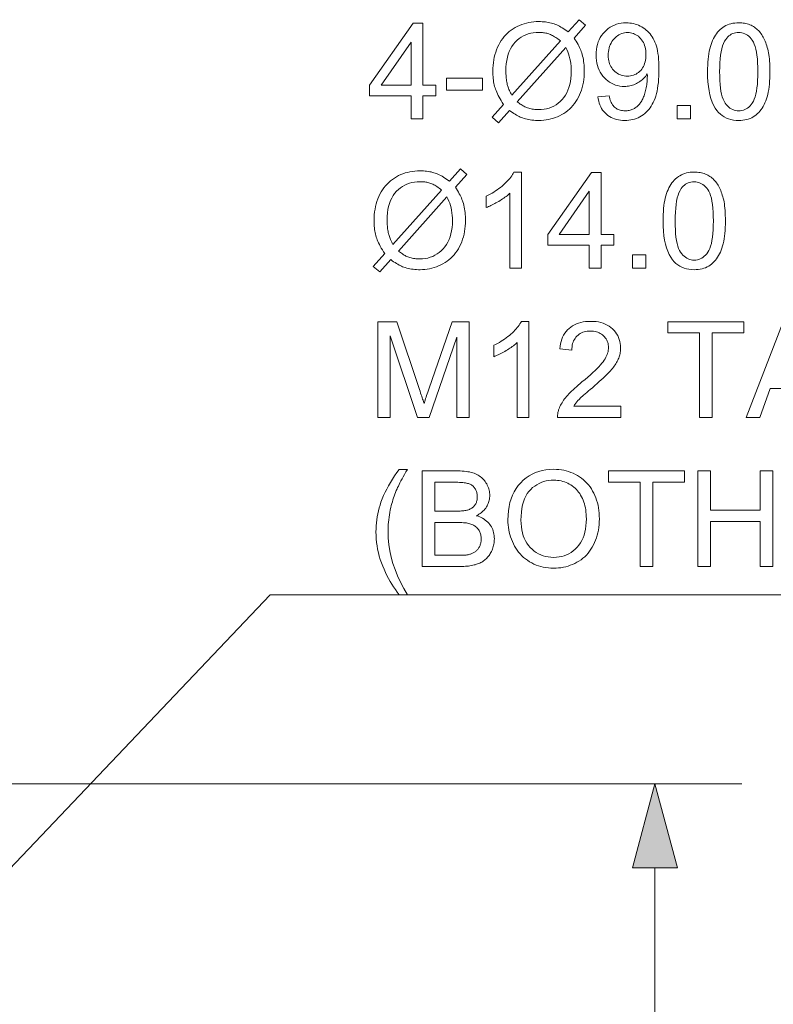
# Model space of a CAD drawing. Extents: x 8 to 406, y 8 to 280.
# Drawn here: x 250 to 268, y 154 to 177 of the extents above; entities that cross this region are included whole.
import ezdxf

# ---------------------------------------------------------------- set-up
doc = ezdxf.new("R2010")
doc.units = 0

msp = doc.modelspace()

# ---------------------------------------------------------------- linework, layer by layer
at = {"color": 7, "lineweight": 13}
for p, q in [((230.793, 159.209), (267.089, 159.209)), ((265.089, 127.016), (265.089, 157.277))]:
    msp.add_line(p, q, dxfattribs=at)
for points in [[(259.48, 174.507), (259.48, 175.033), (258.526, 175.033), (258.526, 175.281), (259.53, 176.707), (259.75, 176.707), (259.75, 175.281), (260.048, 175.281), (260.048, 175.033), (259.75, 175.033), (259.75, 174.507)], [(263.095, 176.506), (263.348, 176.788), (263.496, 176.662), (263.232, 176.364), (263.257, 176.327), (263.28, 176.29), (263.302, 176.254), (263.322, 176.218), (263.34, 176.184), (263.357, 176.151), (263.372, 176.119), (263.385, 176.088), (263.396, 176.058), (263.406, 176.028), (263.417, 175.99), (263.428, 175.951), (263.437, 175.911), (263.444, 175.87), (263.451, 175.828), (263.457, 175.785), (263.461, 175.742), (263.464, 175.697), (263.466, 175.651), (263.466, 175.605), (263.465, 175.538), (263.461, 175.473), (263.454, 175.409), (263.444, 175.347), (263.432, 175.286), (263.417, 175.226), (263.399, 175.168), (263.379, 175.112), (263.355, 175.057), (263.33, 175.003), (263.301, 174.952), (263.271, 174.903), (263.238, 174.856), (263.203, 174.813), (263.165, 174.771), (263.126, 174.733), (263.084, 174.697), (263.04, 174.663), (262.994, 174.632), (262.946, 174.604), (262.896, 174.579), (262.846, 174.556), (262.795, 174.535), (262.744, 174.518), (262.692, 174.503), (262.639, 174.491), (262.585, 174.481), (262.531, 174.475), (262.477, 174.47), (262.422, 174.469), (262.381, 174.47), (262.34, 174.471), (262.301, 174.474), (262.262, 174.478), (262.224, 174.484), (262.187, 174.49), (262.151, 174.498), (262.115, 174.507), (262.08, 174.517), (262.046, 174.528), (262.02, 174.537), (261.993, 174.549), (261.965, 174.562), (261.936, 174.577), (261.907, 174.593), (261.876, 174.611), (261.844, 174.631), (261.812, 174.652), (261.779, 174.676), (261.745, 174.7), (261.493, 174.418), (261.344, 174.544), (261.608, 174.84), (261.58, 174.884), (261.553, 174.927), (261.529, 174.968), (261.506, 175.008), (261.486, 175.047), (261.467, 175.085), (261.45, 175.121), (261.435, 175.156), (261.423, 175.189), (261.412, 175.222), (261.402, 175.254), (261.394, 175.288), (261.386, 175.322), (261.38, 175.359), (261.375, 175.396), (261.37, 175.435), (261.367, 175.475), (261.364, 175.516), (261.363, 175.558), (261.362, 175.602), (261.363, 175.669), (261.368, 175.735), (261.374, 175.799), (261.384, 175.862), (261.396, 175.923), (261.411, 175.982), (261.428, 176.041), (261.449, 176.097), (261.472, 176.152), (261.497, 176.206), (261.525, 176.258), (261.556, 176.307), (261.588, 176.354), (261.623, 176.398), (261.659, 176.439), (261.698, 176.478), (261.74, 176.514), (261.783, 176.548), (261.828, 176.579), (261.876, 176.608), (261.925, 176.634), (261.976, 176.657), (262.027, 176.677), (262.08, 176.695), (262.134, 176.71), (262.188, 176.722), (262.244, 176.732), (262.301, 176.739), (262.359, 176.743), (262.419, 176.744), (262.458, 176.744), (262.497, 176.742), (262.535, 176.739), (262.571, 176.736), (262.607, 176.731), (262.642, 176.725), (262.676, 176.718), (262.708, 176.71), (262.74, 176.701), (262.771, 176.691), (262.801, 176.679), (262.832, 176.666), (262.863, 176.652), (262.895, 176.636), (262.927, 176.618), (262.96, 176.599), (262.993, 176.578), (263.027, 176.555), (263.061, 176.531)], [(263.778, 175.015), (264.038, 175.039), (264.045, 175.004), (264.053, 174.97), (264.063, 174.939), (264.074, 174.909), (264.086, 174.881), (264.099, 174.856), (264.113, 174.832), (264.129, 174.811), (264.146, 174.791), (264.164, 174.774), (264.183, 174.758), (264.203, 174.744), (264.224, 174.732), (264.247, 174.721), (264.27, 174.712), (264.294, 174.704), (264.32, 174.699), (264.346, 174.695), (264.374, 174.692), (264.403, 174.691), (264.427, 174.692), (264.451, 174.693), (264.474, 174.696), (264.497, 174.7), (264.519, 174.705), (264.541, 174.712), (264.562, 174.719), (264.582, 174.728), (264.602, 174.737), (264.621, 174.748), (264.639, 174.76), (264.657, 174.773), (264.674, 174.786), (264.691, 174.8), (264.706, 174.815), (264.721, 174.83), (264.736, 174.847), (264.749, 174.864), (264.762, 174.882), (264.775, 174.901), (264.787, 174.92), (264.798, 174.941), (264.809, 174.964), (264.82, 174.987), (264.83, 175.013), (264.84, 175.039), (264.849, 175.067), (264.858, 175.096), (264.867, 175.126), (264.875, 175.158), (264.883, 175.19), (264.89, 175.223), (264.896, 175.256), (264.901, 175.289), (264.906, 175.321), (264.909, 175.355), (264.912, 175.388), (264.914, 175.421), (264.915, 175.455), (264.916, 175.488), (264.916, 175.492), (264.916, 175.496), (264.916, 175.5), (264.916, 175.505), (264.915, 175.511), (264.915, 175.516), (264.915, 175.522), (264.915, 175.528), (264.915, 175.535), (264.914, 175.542), (264.897, 175.517), (264.879, 175.492), (264.86, 175.469), (264.84, 175.447), (264.818, 175.425), (264.796, 175.405), (264.772, 175.385), (264.747, 175.367), (264.72, 175.349), (264.693, 175.333), (264.665, 175.317), (264.636, 175.304), (264.607, 175.292), (264.577, 175.281), (264.547, 175.273), (264.516, 175.265), (264.485, 175.26), (264.454, 175.256), (264.422, 175.253), (264.389, 175.252), (264.335, 175.254), (264.283, 175.26), (264.233, 175.27), (264.184, 175.284), (264.137, 175.302), (264.092, 175.324), (264.048, 175.35), (264.006, 175.379), (263.965, 175.413), (263.927, 175.451), (263.891, 175.491), (263.859, 175.535), (263.83, 175.581), (263.806, 175.629), (263.785, 175.68), (263.768, 175.734), (263.755, 175.79), (263.745, 175.848), (263.74, 175.909), (263.738, 175.973), (263.74, 176.038), (263.746, 176.101), (263.755, 176.162), (263.769, 176.22), (263.787, 176.275), (263.809, 176.327), (263.834, 176.377), (263.864, 176.425), (263.898, 176.469), (263.935, 176.512), (263.976, 176.55), (264.018, 176.585), (264.062, 176.616), (264.109, 176.642), (264.157, 176.665), (264.208, 176.683), (264.26, 176.697), (264.315, 176.707), (264.371, 176.714), (264.43, 176.716), (264.472, 176.714), (264.514, 176.711), (264.555, 176.705), (264.595, 176.697), (264.635, 176.687), (264.674, 176.674), (264.712, 176.659), (264.749, 176.642), (264.786, 176.622), (264.822, 176.6), (264.857, 176.576), (264.89, 176.55), (264.921, 176.522), (264.951, 176.492), (264.978, 176.46), (265.005, 176.426), (265.029, 176.39), (265.052, 176.352), (265.073, 176.312), (265.092, 176.271), (265.11, 176.226), (265.125, 176.177), (265.139, 176.125), (265.151, 176.069), (265.161, 176.009), (265.17, 175.945), (265.176, 175.878), (265.181, 175.806), (265.183, 175.731), (265.184, 175.652), (265.183, 175.569), (265.181, 175.49), (265.176, 175.414), (265.17, 175.342), (265.161, 175.273), (265.151, 175.207), (265.14, 175.145), (265.126, 175.087), (265.11, 175.032), (265.093, 174.98), (265.074, 174.931), (265.053, 174.885), (265.03, 174.841), (265.005, 174.799), (264.979, 174.76), (264.951, 174.723), (264.921, 174.689), (264.889, 174.657), (264.856, 174.627), (264.82, 174.6), (264.784, 174.575), (264.746, 174.553), (264.706, 174.533), (264.666, 174.516), (264.624, 174.502), (264.581, 174.49), (264.537, 174.481), (264.491, 174.474), (264.445, 174.47), (264.397, 174.469), (264.346, 174.471), (264.297, 174.475), (264.25, 174.482), (264.205, 174.492), (264.162, 174.505), (264.121, 174.521), (264.081, 174.539), (264.044, 174.561), (264.009, 174.585), (263.975, 174.612), (263.943, 174.642), (263.915, 174.674), (263.888, 174.709), (263.865, 174.746), (263.844, 174.785), (263.826, 174.826), (263.81, 174.87), (263.797, 174.916), (263.786, 174.965)], [(266.301, 175.592), (266.302, 175.668), (266.304, 175.742), (266.308, 175.812), (266.314, 175.879), (266.321, 175.944), (266.33, 176.005), (266.34, 176.063), (266.352, 176.118), (266.366, 176.171), (266.381, 176.22), (266.398, 176.266), (266.416, 176.31), (266.436, 176.353), (266.458, 176.393), (266.481, 176.43), (266.506, 176.466), (266.532, 176.499), (266.56, 176.531), (266.589, 176.56), (266.62, 176.587), (266.652, 176.611), (266.686, 176.633), (266.722, 176.652), (266.76, 176.669), (266.799, 176.683), (266.839, 176.695), (266.882, 176.704), (266.925, 176.71), (266.971, 176.714), (267.018, 176.716), (267.053, 176.715), (267.087, 176.713), (267.121, 176.709), (267.153, 176.704), (267.184, 176.698), (267.215, 176.69), (267.245, 176.681), (267.274, 176.67), (267.302, 176.658), (267.329, 176.644), (267.355, 176.629), (267.38, 176.613), (267.405, 176.596), (267.428, 176.577), (267.451, 176.557), (267.472, 176.536), (267.493, 176.514), (267.513, 176.49), (267.532, 176.465), (267.549, 176.439), (267.566, 176.411), (267.583, 176.383), (267.598, 176.353), (267.613, 176.322), (267.627, 176.29), (267.64, 176.257), (267.653, 176.222), (267.665, 176.186), (267.676, 176.15), (267.686, 176.112), (267.695, 176.072), (267.704, 176.029), (267.711, 175.984), (267.718, 175.936), (267.723, 175.885), (267.728, 175.832), (267.731, 175.776), (267.734, 175.717), (267.735, 175.656), (267.736, 175.592), (267.735, 175.516), (267.732, 175.443), (267.728, 175.373), (267.723, 175.306), (267.716, 175.242), (267.707, 175.181), (267.697, 175.123), (267.685, 175.068), (267.671, 175.016), (267.656, 174.967), (267.639, 174.92), (267.621, 174.876), (267.601, 174.834), (267.58, 174.794), (267.557, 174.756), (267.532, 174.72), (267.506, 174.687), (267.478, 174.655), (267.449, 174.626), (267.418, 174.599), (267.386, 174.574), (267.352, 174.552), (267.316, 174.533), (267.278, 174.516), (267.239, 174.502), (267.198, 174.49), (267.156, 174.481), (267.112, 174.474), (267.066, 174.47), (267.018, 174.469), (266.956, 174.471), (266.896, 174.478), (266.84, 174.49), (266.786, 174.506), (266.734, 174.526), (266.686, 174.551), (266.64, 174.581), (266.597, 174.615), (266.556, 174.654), (266.518, 174.697), (266.477, 174.756), (266.44, 174.821), (266.408, 174.893), (266.379, 174.972), (266.355, 175.058), (266.336, 175.151), (266.32, 175.251), (266.31, 175.358), (266.303, 175.471)], [(262.915, 176.303), (262.888, 176.324), (262.86, 176.345), (262.834, 176.363), (262.808, 176.38), (262.783, 176.396), (262.759, 176.411), (262.735, 176.424), (262.712, 176.435), (262.69, 176.446), (262.668, 176.455), (262.647, 176.462), (262.625, 176.469), (262.602, 176.475), (262.578, 176.48), (262.553, 176.485), (262.528, 176.489), (262.502, 176.491), (262.476, 176.493), (262.448, 176.495), (262.42, 176.495), (262.356, 176.493), (262.293, 176.486), (262.233, 176.475), (262.175, 176.459), (262.12, 176.439), (262.067, 176.415), (262.016, 176.386), (261.967, 176.352), (261.921, 176.315), (261.877, 176.272), (261.836, 176.225), (261.8, 176.174), (261.767, 176.119), (261.74, 176.059), (261.716, 175.994), (261.697, 175.926), (261.682, 175.852), (261.671, 175.775), (261.664, 175.693), (261.662, 175.607), (261.663, 175.572), (261.664, 175.539), (261.665, 175.506), (261.668, 175.474), (261.671, 175.442), (261.674, 175.412), (261.678, 175.382), (261.683, 175.353), (261.689, 175.325), (261.695, 175.297), (261.701, 175.277), (261.707, 175.255), (261.714, 175.233), (261.723, 175.21), (261.732, 175.185), (261.743, 175.16), (261.755, 175.134), (261.767, 175.107), (261.781, 175.079), (261.796, 175.05)], [(264.884, 175.986), (264.883, 176.032), (264.879, 176.076), (264.873, 176.117), (264.864, 176.157), (264.853, 176.195), (264.84, 176.231), (264.824, 176.265), (264.805, 176.297), (264.784, 176.327), (264.76, 176.355), (264.735, 176.381), (264.709, 176.405), (264.682, 176.425), (264.653, 176.443), (264.624, 176.458), (264.594, 176.47), (264.562, 176.48), (264.53, 176.487), (264.497, 176.491), (264.463, 176.492), (264.427, 176.491), (264.392, 176.486), (264.359, 176.479), (264.326, 176.468), (264.294, 176.455), (264.263, 176.439), (264.233, 176.42), (264.204, 176.398), (264.176, 176.373), (264.149, 176.345), (264.124, 176.315), (264.101, 176.283), (264.081, 176.249), (264.063, 176.213), (264.049, 176.176), (264.037, 176.137), (264.027, 176.096), (264.021, 176.054), (264.017, 176.01), (264.015, 175.964), (264.017, 175.923), (264.02, 175.883), (264.027, 175.845), (264.036, 175.808), (264.047, 175.773), (264.061, 175.74), (264.077, 175.708), (264.097, 175.678), (264.118, 175.649), (264.142, 175.622), (264.168, 175.597), (264.195, 175.575), (264.224, 175.555), (264.253, 175.538), (264.284, 175.524), (264.316, 175.512), (264.349, 175.503), (264.383, 175.496), (264.418, 175.492), (264.455, 175.491), (264.492, 175.492), (264.527, 175.496), (264.562, 175.503), (264.594, 175.512), (264.626, 175.524), (264.656, 175.538), (264.685, 175.555), (264.712, 175.575), (264.739, 175.597), (264.763, 175.622), (264.786, 175.65), (264.807, 175.679), (264.825, 175.71), (264.841, 175.744), (264.854, 175.779), (264.865, 175.816), (264.873, 175.856), (264.879, 175.897), (264.883, 175.941)], [(266.579, 175.592), (266.58, 175.487), (266.584, 175.389), (266.59, 175.299), (266.599, 175.216), (266.61, 175.14), (266.624, 175.072), (266.641, 175.011), (266.66, 174.957), (266.681, 174.91), (266.705, 174.871), (266.731, 174.836), (266.758, 174.806), (266.787, 174.779), (266.816, 174.756), (266.847, 174.736), (266.879, 174.72), (266.912, 174.707), (266.946, 174.698), (266.982, 174.693), (267.018, 174.691), (267.055, 174.693), (267.09, 174.698), (267.125, 174.707), (267.158, 174.72), (267.189, 174.736), (267.22, 174.756), (267.25, 174.779), (267.278, 174.806), (267.305, 174.837), (267.331, 174.871), (267.355, 174.911), (267.377, 174.958), (267.396, 175.012), (267.412, 175.073), (267.426, 175.141), (267.438, 175.217), (267.447, 175.3), (267.453, 175.39), (267.457, 175.487), (267.458, 175.592), (267.457, 175.697), (267.453, 175.794), (267.447, 175.885), (267.438, 175.968), (267.426, 176.044), (267.412, 176.112), (267.396, 176.173), (267.377, 176.227), (267.355, 176.274), (267.331, 176.313), (267.305, 176.347), (267.278, 176.378), (267.249, 176.405), (267.22, 176.428), (267.189, 176.447), (267.157, 176.463), (267.123, 176.476), (267.088, 176.485), (267.052, 176.49), (267.015, 176.492), (266.979, 176.49), (266.944, 176.486), (266.91, 176.478), (266.878, 176.467), (266.848, 176.453), (266.819, 176.435), (266.791, 176.415), (266.766, 176.391), (266.741, 176.364), (266.718, 176.334), (266.692, 176.291), (266.668, 176.24), (266.647, 176.183), (266.629, 176.119), (266.613, 176.048), (266.601, 175.971), (266.591, 175.886), (266.584, 175.795), (266.58, 175.697)], [(259.48, 175.281), (259.48, 176.273), (258.791, 175.281)], [(263.038, 176.148), (261.923, 174.9), (261.946, 174.881), (261.969, 174.864), (261.991, 174.848), (262.013, 174.833), (262.034, 174.82), (262.056, 174.807), (262.076, 174.795), (262.097, 174.785), (262.117, 174.776), (262.137, 174.768), (262.162, 174.758), (262.188, 174.75), (262.215, 174.742), (262.242, 174.736), (262.269, 174.731), (262.297, 174.726), (262.325, 174.723), (262.354, 174.72), (262.383, 174.719), (262.413, 174.718), (262.477, 174.721), (262.539, 174.727), (262.599, 174.739), (262.656, 174.755), (262.711, 174.776), (262.764, 174.801), (262.815, 174.831), (262.863, 174.866), (262.909, 174.905), (262.953, 174.949), (262.993, 174.997), (263.03, 175.049), (263.062, 175.105), (263.089, 175.164), (263.113, 175.227), (263.132, 175.294), (263.147, 175.364), (263.157, 175.438), (263.164, 175.516), (263.166, 175.598), (263.165, 175.659), (263.161, 175.72), (263.154, 175.778), (263.146, 175.836), (263.134, 175.891), (263.12, 175.946), (263.103, 175.999), (263.084, 176.05), (263.063, 176.1)], [(260.294, 175.167), (260.294, 175.439), (261.124, 175.439), (261.124, 175.167)], [(265.599, 174.507), (265.599, 174.814), (265.906, 174.814), (265.906, 174.507)], [(260.363, 173.072), (260.615, 173.354), (260.763, 173.228), (260.499, 172.931), (260.524, 172.893), (260.548, 172.856), (260.569, 172.82), (260.589, 172.785), (260.607, 172.751), (260.624, 172.718), (260.639, 172.686), (260.652, 172.654), (260.663, 172.624), (260.673, 172.595), (260.685, 172.556), (260.695, 172.517), (260.704, 172.477), (260.712, 172.436), (260.718, 172.394), (260.724, 172.352), (260.728, 172.308), (260.731, 172.263), (260.733, 172.218), (260.733, 172.172), (260.732, 172.105), (260.728, 172.039), (260.721, 171.976), (260.712, 171.913), (260.699, 171.852), (260.684, 171.793), (260.666, 171.735), (260.646, 171.678), (260.623, 171.623), (260.597, 171.57), (260.568, 171.518), (260.538, 171.469), (260.505, 171.423), (260.47, 171.379), (260.433, 171.338), (260.393, 171.299), (260.352, 171.263), (260.308, 171.23), (260.262, 171.199), (260.213, 171.171), (260.164, 171.145), (260.113, 171.122), (260.062, 171.102), (260.011, 171.084), (259.959, 171.069), (259.906, 171.057), (259.853, 171.048), (259.799, 171.041), (259.744, 171.037), (259.689, 171.036), (259.648, 171.036), (259.608, 171.038), (259.568, 171.041), (259.529, 171.045), (259.492, 171.05), (259.454, 171.057), (259.418, 171.064), (259.383, 171.073), (259.348, 171.083), (259.314, 171.094), (259.287, 171.104), (259.26, 171.115), (259.232, 171.129), (259.204, 171.143), (259.174, 171.16), (259.143, 171.178), (259.112, 171.198), (259.079, 171.219), (259.046, 171.242), (259.012, 171.267), (258.76, 170.985), (258.611, 171.111), (258.876, 171.406), (258.847, 171.45), (258.821, 171.493), (258.796, 171.535), (258.773, 171.575), (258.753, 171.613), (258.734, 171.651), (258.717, 171.687), (258.703, 171.722), (258.69, 171.756), (258.679, 171.788), (258.67, 171.82), (258.661, 171.854), (258.654, 171.889), (258.647, 171.925), (258.642, 171.962), (258.637, 172.001), (258.634, 172.041), (258.631, 172.082), (258.63, 172.125), (258.629, 172.169), (258.631, 172.236), (258.635, 172.301), (258.642, 172.365), (258.651, 172.428), (258.663, 172.489), (258.678, 172.549), (258.696, 172.607), (258.716, 172.664), (258.739, 172.719), (258.764, 172.773), (258.793, 172.824), (258.823, 172.873), (258.855, 172.92), (258.89, 172.964), (258.927, 173.005), (258.966, 173.044), (259.007, 173.081), (259.05, 173.114), (259.096, 173.145), (259.143, 173.174), (259.193, 173.2), (259.243, 173.223), (259.295, 173.244), (259.347, 173.261), (259.401, 173.276), (259.456, 173.289), (259.512, 173.298), (259.569, 173.305), (259.627, 173.309), (259.686, 173.311), (259.726, 173.31), (259.764, 173.308), (259.802, 173.306), (259.839, 173.302), (259.874, 173.297), (259.909, 173.291), (259.943, 173.284), (259.975, 173.276), (260.007, 173.267), (260.038, 173.257), (260.068, 173.246), (260.099, 173.233), (260.13, 173.218), (260.162, 173.202), (260.194, 173.184), (260.227, 173.165), (260.26, 173.144), (260.294, 173.122), (260.328, 173.098)], [(260.183, 172.869), (260.155, 172.891), (260.128, 172.911), (260.101, 172.93), (260.075, 172.947), (260.05, 172.963), (260.026, 172.977), (260.002, 172.99), (259.979, 173.002), (259.957, 173.012), (259.936, 173.021), (259.914, 173.029), (259.892, 173.036), (259.869, 173.042), (259.845, 173.047), (259.821, 173.051), (259.796, 173.055), (259.77, 173.058), (259.743, 173.06), (259.716, 173.061), (259.687, 173.061), (259.623, 173.059), (259.56, 173.053), (259.5, 173.041), (259.443, 173.026), (259.387, 173.006), (259.334, 172.981), (259.283, 172.952), (259.235, 172.919), (259.188, 172.881), (259.144, 172.839), (259.103, 172.792), (259.067, 172.741), (259.035, 172.685), (259.007, 172.625), (258.983, 172.561), (258.964, 172.492), (258.949, 172.419), (258.938, 172.341), (258.932, 172.259), (258.93, 172.173), (258.93, 172.139), (258.931, 172.105), (258.933, 172.072), (258.935, 172.04), (258.938, 172.009), (258.941, 171.978), (258.946, 171.948), (258.951, 171.92), (258.956, 171.891), (258.963, 171.864), (258.968, 171.843), (258.974, 171.822), (258.982, 171.799), (258.99, 171.776), (259, 171.752), (259.01, 171.727), (259.022, 171.7), (259.035, 171.673), (259.048, 171.645), (259.063, 171.616)], [(262.022, 171.073), (261.752, 171.073), (261.752, 172.794), (261.732, 172.776), (261.711, 172.757), (261.688, 172.739), (261.665, 172.72), (261.64, 172.701), (261.613, 172.683), (261.586, 172.664), (261.557, 172.645), (261.528, 172.627), (261.496, 172.608), (261.465, 172.59), (261.434, 172.573), (261.404, 172.557), (261.375, 172.541), (261.346, 172.527), (261.318, 172.513), (261.291, 172.501), (261.264, 172.489), (261.238, 172.478), (261.212, 172.469), (261.212, 172.73), (261.257, 172.752), (261.3, 172.774), (261.343, 172.798), (261.384, 172.822), (261.424, 172.848), (261.463, 172.874), (261.501, 172.901), (261.538, 172.929), (261.574, 172.958), (261.608, 172.988), (261.641, 173.018), (261.672, 173.048), (261.701, 173.078), (261.728, 173.108), (261.753, 173.137), (261.776, 173.167), (261.797, 173.196), (261.816, 173.225), (261.833, 173.253), (261.848, 173.282), (262.022, 173.282)], [(263.58, 171.073), (263.58, 171.6), (262.626, 171.6), (262.626, 171.847), (263.63, 173.273), (263.85, 173.273), (263.85, 171.847), (264.147, 171.847), (264.147, 171.6), (263.85, 171.6), (263.85, 171.073)], [(265.277, 172.158), (265.278, 172.235), (265.281, 172.308), (265.285, 172.378), (265.29, 172.446), (265.298, 172.51), (265.306, 172.571), (265.317, 172.63), (265.329, 172.685), (265.342, 172.737), (265.358, 172.786), (265.375, 172.833), (265.393, 172.877), (265.413, 172.919), (265.434, 172.959), (265.458, 172.997), (265.482, 173.032), (265.508, 173.066), (265.536, 173.097), (265.565, 173.126), (265.596, 173.153), (265.629, 173.178), (265.663, 173.199), (265.699, 173.219), (265.736, 173.236), (265.775, 173.25), (265.816, 173.261), (265.858, 173.27), (265.902, 173.277), (265.948, 173.281), (265.995, 173.282), (266.03, 173.281), (266.064, 173.279), (266.097, 173.276), (266.129, 173.271), (266.161, 173.264), (266.192, 173.256), (266.221, 173.247), (266.25, 173.236), (266.278, 173.224), (266.305, 173.211), (266.332, 173.196), (266.357, 173.18), (266.381, 173.162), (266.405, 173.144), (266.427, 173.124), (266.449, 173.103), (266.47, 173.08), (266.489, 173.056), (266.508, 173.031), (266.526, 173.005), (266.543, 172.978), (266.559, 172.949), (266.575, 172.919), (266.59, 172.888), (266.604, 172.856), (266.617, 172.823), (266.629, 172.788), (266.641, 172.753), (266.652, 172.716), (266.663, 172.678), (266.672, 172.638), (266.68, 172.596), (266.688, 172.55), (266.694, 172.502), (266.7, 172.452), (266.704, 172.398), (266.708, 172.342), (266.71, 172.284), (266.712, 172.222), (266.712, 172.158), (266.711, 172.082), (266.709, 172.009), (266.705, 171.939), (266.699, 171.872), (266.692, 171.808), (266.683, 171.747), (266.673, 171.689), (266.661, 171.634), (266.648, 171.582), (266.633, 171.533), (266.616, 171.487), (266.598, 171.442), (266.578, 171.4), (266.556, 171.36), (266.533, 171.322), (266.509, 171.286), (266.483, 171.253), (266.455, 171.222), (266.426, 171.192), (266.395, 171.165), (266.362, 171.141), (266.328, 171.119), (266.292, 171.099), (266.255, 171.082), (266.216, 171.068), (266.175, 171.056), (266.132, 171.047), (266.088, 171.041), (266.042, 171.037), (265.995, 171.036), (265.932, 171.038), (265.873, 171.045), (265.816, 171.056), (265.762, 171.072), (265.711, 171.093), (265.662, 171.118), (265.616, 171.147), (265.573, 171.182), (265.533, 171.22), (265.495, 171.264), (265.454, 171.322), (265.417, 171.387), (265.384, 171.459), (265.356, 171.539), (265.332, 171.625), (265.312, 171.717), (265.297, 171.817), (265.286, 171.924), (265.28, 172.038)], [(263.58, 171.847), (263.58, 172.839), (262.891, 171.847)], [(265.555, 172.158), (265.556, 172.053), (265.56, 171.956), (265.566, 171.866), (265.575, 171.783), (265.587, 171.707), (265.601, 171.638), (265.617, 171.577), (265.636, 171.523), (265.658, 171.476), (265.682, 171.437), (265.708, 171.403), (265.735, 171.372), (265.763, 171.346), (265.793, 171.322), (265.823, 171.302), (265.855, 171.286), (265.888, 171.274), (265.923, 171.265), (265.958, 171.259), (265.995, 171.258), (266.031, 171.259), (266.067, 171.265), (266.101, 171.274), (266.134, 171.286), (266.166, 171.303), (266.197, 171.322), (266.226, 171.346), (266.255, 171.373), (266.282, 171.404), (266.308, 171.438), (266.332, 171.477), (266.353, 171.524), (266.372, 171.578), (266.389, 171.639), (266.403, 171.708), (266.414, 171.783), (266.423, 171.866), (266.429, 171.956), (266.433, 172.054), (266.434, 172.158), (266.433, 172.263), (266.429, 172.361), (266.423, 172.451), (266.414, 172.534), (266.403, 172.61), (266.389, 172.679), (266.372, 172.74), (266.353, 172.794), (266.332, 172.841), (266.308, 172.88), (266.282, 172.914), (266.254, 172.944), (266.226, 172.971), (266.196, 172.994), (266.165, 173.014), (266.133, 173.03), (266.1, 173.042), (266.065, 173.051), (266.029, 173.057), (265.992, 173.058), (265.955, 173.057), (265.92, 173.052), (265.887, 173.044), (265.855, 173.033), (265.824, 173.019), (265.795, 173.002), (265.768, 172.981), (265.742, 172.958), (265.718, 172.931), (265.695, 172.901), (265.668, 172.857), (265.644, 172.807), (265.623, 172.75), (265.605, 172.686), (265.59, 172.615), (265.577, 172.537), (265.568, 172.452), (265.561, 172.361), (265.556, 172.263)], [(260.306, 172.715), (259.191, 171.466), (259.214, 171.448), (259.236, 171.431), (259.258, 171.415), (259.28, 171.4), (259.302, 171.386), (259.323, 171.373), (259.344, 171.362), (259.364, 171.351), (259.384, 171.342), (259.404, 171.334), (259.429, 171.325), (259.456, 171.316), (259.482, 171.309), (259.509, 171.302), (259.537, 171.297), (259.564, 171.293), (259.593, 171.289), (259.621, 171.287), (259.65, 171.285), (259.68, 171.285), (259.744, 171.287), (259.806, 171.294), (259.866, 171.305), (259.923, 171.322), (259.979, 171.342), (260.031, 171.368), (260.082, 171.398), (260.13, 171.433), (260.176, 171.472), (260.22, 171.516), (260.261, 171.564), (260.297, 171.616), (260.329, 171.671), (260.357, 171.73), (260.38, 171.793), (260.399, 171.86), (260.414, 171.93), (260.425, 172.005), (260.431, 172.082), (260.433, 172.164), (260.432, 172.226), (260.428, 172.286), (260.422, 172.345), (260.413, 172.402), (260.401, 172.458), (260.387, 172.512), (260.371, 172.565), (260.352, 172.616), (260.33, 172.666)], [(264.575, 171.073), (264.575, 171.381), (264.883, 171.381), (264.883, 171.073)], [(258.715, 167.639), (258.715, 169.839), (259.153, 169.839), (259.674, 168.282), (259.688, 168.239), (259.701, 168.199), (259.714, 168.161), (259.725, 168.125), (259.736, 168.092), (259.746, 168.06), (259.756, 168.031), (259.764, 168.004), (259.772, 167.979), (259.779, 167.956), (259.787, 167.981), (259.796, 168.009), (259.805, 168.038), (259.816, 168.07), (259.827, 168.104), (259.839, 168.141), (259.852, 168.179), (259.866, 168.22), (259.88, 168.263), (259.896, 168.309), (260.423, 169.839), (260.814, 169.839), (260.814, 167.639), (260.534, 167.639), (260.534, 169.481), (259.895, 167.639), (259.632, 167.639), (258.996, 169.512), (258.996, 167.639)], [(262.192, 167.639), (261.922, 167.639), (261.922, 169.361), (261.902, 169.342), (261.88, 169.324), (261.858, 169.305), (261.834, 169.286), (261.809, 169.268), (261.783, 169.249), (261.756, 169.231), (261.727, 169.212), (261.697, 169.193), (261.666, 169.175), (261.635, 169.157), (261.604, 169.139), (261.574, 169.123), (261.545, 169.108), (261.516, 169.093), (261.488, 169.08), (261.46, 169.067), (261.433, 169.056), (261.407, 169.045), (261.382, 169.035), (261.382, 169.296), (261.426, 169.318), (261.47, 169.341), (261.512, 169.364), (261.554, 169.389), (261.594, 169.414), (261.633, 169.44), (261.671, 169.467), (261.708, 169.496), (261.743, 169.525), (261.778, 169.554), (261.811, 169.585), (261.842, 169.615), (261.871, 169.645), (261.898, 169.674), (261.923, 169.704), (261.946, 169.733), (261.967, 169.762), (261.986, 169.791), (262.003, 169.82), (262.018, 169.848), (262.192, 169.848)], [(264.303, 167.899), (264.303, 167.639), (262.849, 167.639), (262.849, 167.659), (262.85, 167.678), (262.851, 167.697), (262.853, 167.716), (262.856, 167.735), (262.859, 167.754), (262.864, 167.772), (262.869, 167.791), (262.874, 167.809), (262.881, 167.827), (262.893, 167.857), (262.906, 167.886), (262.92, 167.916), (262.936, 167.945), (262.953, 167.975), (262.972, 168.004), (262.991, 168.033), (263.012, 168.062), (263.035, 168.091), (263.059, 168.12), (263.084, 168.149), (263.112, 168.179), (263.142, 168.21), (263.174, 168.242), (263.208, 168.275), (263.245, 168.309), (263.283, 168.343), (263.324, 168.379), (263.367, 168.415), (263.412, 168.453), (263.482, 168.51), (263.546, 168.566), (263.606, 168.618), (263.662, 168.669), (263.713, 168.716), (263.759, 168.762), (263.8, 168.805), (263.837, 168.845), (263.869, 168.883), (263.897, 168.919), (263.921, 168.953), (263.942, 168.987), (263.961, 169.02), (263.977, 169.053), (263.991, 169.086), (264.003, 169.118), (264.012, 169.15), (264.018, 169.182), (264.022, 169.213), (264.023, 169.244), (264.022, 169.275), (264.018, 169.306), (264.013, 169.336), (264.004, 169.364), (263.994, 169.392), (263.982, 169.418), (263.967, 169.444), (263.949, 169.468), (263.93, 169.492), (263.908, 169.515), (263.884, 169.536), (263.859, 169.554), (263.833, 169.571), (263.805, 169.585), (263.776, 169.597), (263.745, 169.607), (263.713, 169.615), (263.68, 169.62), (263.645, 169.624), (263.609, 169.625), (263.57, 169.624), (263.534, 169.62), (263.499, 169.614), (263.465, 169.606), (263.433, 169.596), (263.403, 169.583), (263.374, 169.568), (263.346, 169.55), (263.321, 169.53), (263.297, 169.508), (263.274, 169.484), (263.254, 169.457), (263.237, 169.43), (263.221, 169.4), (263.208, 169.368), (263.198, 169.335), (263.189, 169.3), (263.183, 169.263), (263.179, 169.224), (263.178, 169.184), (262.9, 169.212), (262.908, 169.273), (262.918, 169.331), (262.932, 169.385), (262.948, 169.437), (262.968, 169.486), (262.991, 169.532), (263.017, 169.575), (263.047, 169.615), (263.079, 169.652), (263.115, 169.686), (263.153, 169.717), (263.194, 169.744), (263.238, 169.769), (263.284, 169.79), (263.333, 169.808), (263.384, 169.822), (263.438, 169.834), (263.494, 169.842), (263.553, 169.847), (263.615, 169.848), (263.677, 169.847), (263.736, 169.841), (263.793, 169.833), (263.847, 169.82), (263.898, 169.805), (263.947, 169.785), (263.993, 169.762), (264.037, 169.736), (264.078, 169.706), (264.116, 169.673), (264.151, 169.637), (264.182, 169.599), (264.21, 169.56), (264.234, 169.519), (264.254, 169.476), (264.271, 169.432), (264.284, 169.386), (264.293, 169.338), (264.299, 169.289), (264.3, 169.238), (264.3, 169.211), (264.298, 169.185), (264.296, 169.159), (264.292, 169.133), (264.287, 169.107), (264.281, 169.081), (264.274, 169.055), (264.266, 169.029), (264.257, 169.004), (264.246, 168.978), (264.235, 168.952), (264.222, 168.927), (264.208, 168.9), (264.192, 168.874), (264.175, 168.847), (264.156, 168.82), (264.136, 168.793), (264.114, 168.765), (264.091, 168.738), (264.067, 168.709), (264.04, 168.68), (264.01, 168.649), (263.977, 168.615), (263.94, 168.58), (263.9, 168.542), (263.857, 168.502), (263.81, 168.461), (263.761, 168.417), (263.707, 168.37), (263.651, 168.322), (263.604, 168.283), (263.56, 168.246), (263.521, 168.212), (263.484, 168.18), (263.451, 168.151), (263.422, 168.125), (263.396, 168.101), (263.373, 168.08), (263.354, 168.061), (263.339, 168.045), (263.325, 168.031), (263.312, 168.016), (263.299, 168.002), (263.287, 167.987), (263.276, 167.972), (263.264, 167.958), (263.254, 167.943), (263.243, 167.928), (263.234, 167.914), (263.224, 167.899)], [(266.116, 167.639), (266.116, 169.58), (265.391, 169.58), (265.391, 169.839), (267.135, 169.839), (267.135, 169.58), (266.407, 169.58), (266.407, 167.639)], [(267.192, 167.639), (268.037, 169.839), (268.351, 169.839), (269.251, 167.639), (268.92, 167.639), (268.663, 168.306), (267.743, 168.306), (267.501, 167.639)], [(259.206, 163.559), (259.162, 163.617), (259.119, 163.676), (259.078, 163.737), (259.038, 163.8), (258.999, 163.865), (258.962, 163.932), (258.926, 164.001), (258.892, 164.072), (258.859, 164.145), (258.828, 164.219), (258.798, 164.295), (258.772, 164.372), (258.749, 164.449), (258.729, 164.526), (258.712, 164.604), (258.698, 164.683), (258.687, 164.762), (258.679, 164.842), (258.674, 164.922), (258.673, 165.003), (258.674, 165.074), (258.678, 165.144), (258.683, 165.214), (258.691, 165.284), (258.702, 165.352), (258.715, 165.421), (258.73, 165.488), (258.747, 165.555), (258.767, 165.621), (258.788, 165.687), (258.817, 165.763), (258.848, 165.839), (258.883, 165.915), (258.92, 165.99), (258.96, 166.066), (259.004, 166.142), (259.05, 166.217), (259.099, 166.293), (259.151, 166.368), (259.206, 166.443), (259.399, 166.443), (259.364, 166.383), (259.332, 166.326), (259.301, 166.272), (259.274, 166.222), (259.248, 166.176), (259.226, 166.133), (259.205, 166.094), (259.188, 166.058), (259.172, 166.026), (259.159, 165.998), (259.141, 165.956), (259.124, 165.914), (259.108, 165.872), (259.092, 165.829), (259.077, 165.786), (259.063, 165.743), (259.05, 165.699), (259.038, 165.655), (259.026, 165.61), (259.015, 165.566), (259.003, 165.509), (258.992, 165.453), (258.982, 165.397), (258.974, 165.341), (258.967, 165.284), (258.961, 165.228), (258.956, 165.171), (258.953, 165.115), (258.951, 165.058), (258.951, 165.001), (258.955, 164.857), (258.969, 164.713), (258.991, 164.568), (259.022, 164.424), (259.063, 164.28), (259.112, 164.136), (259.17, 163.991), (259.238, 163.847), (259.314, 163.703), (259.399, 163.559)], [(259.735, 164.206), (259.735, 166.406), (260.561, 166.406), (260.61, 166.405), (260.658, 166.403), (260.703, 166.4), (260.747, 166.395), (260.788, 166.389), (260.827, 166.382), (260.865, 166.373), (260.9, 166.363), (260.934, 166.352), (260.965, 166.339), (260.995, 166.325), (261.023, 166.31), (261.051, 166.293), (261.077, 166.274), (261.101, 166.254), (261.124, 166.233), (261.146, 166.21), (261.167, 166.186), (261.186, 166.161), (261.204, 166.134), (261.22, 166.106), (261.235, 166.078), (261.248, 166.049), (261.259, 166.02), (261.269, 165.992), (261.276, 165.962), (261.282, 165.933), (261.287, 165.903), (261.289, 165.873), (261.29, 165.843), (261.289, 165.815), (261.287, 165.787), (261.283, 165.76), (261.278, 165.733), (261.271, 165.706), (261.263, 165.68), (261.253, 165.654), (261.241, 165.628), (261.228, 165.603), (261.214, 165.578), (261.198, 165.553), (261.18, 165.53), (261.161, 165.507), (261.14, 165.486), (261.118, 165.465), (261.094, 165.445), (261.068, 165.427), (261.041, 165.409), (261.013, 165.392), (260.982, 165.376), (261.021, 165.364), (261.059, 165.35), (261.094, 165.334), (261.127, 165.316), (261.159, 165.297), (261.189, 165.277), (261.217, 165.254), (261.243, 165.23), (261.267, 165.204), (261.289, 165.177), (261.31, 165.148), (261.328, 165.118), (261.344, 165.088), (261.358, 165.056), (261.37, 165.023), (261.38, 164.989), (261.387, 164.954), (261.392, 164.919), (261.396, 164.882), (261.397, 164.844), (261.396, 164.813), (261.394, 164.783), (261.391, 164.753), (261.386, 164.724), (261.38, 164.695), (261.373, 164.666), (261.365, 164.638), (261.355, 164.61), (261.344, 164.583), (261.331, 164.556), (261.318, 164.53), (261.304, 164.506), (261.289, 164.482), (261.274, 164.46), (261.258, 164.439), (261.242, 164.419), (261.225, 164.4), (261.207, 164.383), (261.189, 164.367), (261.17, 164.352), (261.15, 164.337), (261.13, 164.324), (261.108, 164.311), (261.085, 164.3), (261.062, 164.288), (261.037, 164.278), (261.012, 164.268), (260.985, 164.259), (260.958, 164.25), (260.929, 164.243), (260.9, 164.236), (260.869, 164.229), (260.836, 164.224), (260.803, 164.219), (260.768, 164.215), (260.732, 164.212), (260.694, 164.209), (260.656, 164.207), (260.616, 164.206), (260.574, 164.206)], [(261.709, 165.277), (261.712, 165.385), (261.721, 165.487), (261.735, 165.585), (261.756, 165.678), (261.782, 165.766), (261.815, 165.849), (261.853, 165.928), (261.897, 166.002), (261.947, 166.071), (262.003, 166.135), (262.063, 166.194), (262.127, 166.247), (262.195, 166.293), (262.266, 166.333), (262.34, 166.367), (262.417, 166.395), (262.499, 166.417), (262.583, 166.433), (262.671, 166.442), (262.762, 166.445), (262.823, 166.443), (262.882, 166.439), (262.94, 166.432), (262.996, 166.422), (263.052, 166.409), (263.106, 166.393), (263.159, 166.374), (263.211, 166.352), (263.262, 166.327), (263.312, 166.299), (263.359, 166.269), (263.405, 166.237), (263.448, 166.202), (263.489, 166.165), (263.527, 166.125), (263.563, 166.083), (263.597, 166.039), (263.628, 165.993), (263.658, 165.944), (263.684, 165.893), (263.709, 165.841), (263.731, 165.787), (263.75, 165.731), (263.767, 165.674), (263.781, 165.616), (263.792, 165.556), (263.801, 165.495), (263.808, 165.432), (263.811, 165.368), (263.813, 165.303), (263.811, 165.237), (263.807, 165.172), (263.801, 165.108), (263.791, 165.046), (263.779, 164.986), (263.764, 164.927), (263.747, 164.869), (263.726, 164.813), (263.703, 164.758), (263.678, 164.704), (263.65, 164.653), (263.619, 164.604), (263.587, 164.557), (263.552, 164.513), (263.514, 164.472), (263.475, 164.433), (263.433, 164.397), (263.39, 164.364), (263.343, 164.333), (263.295, 164.304), (263.245, 164.278), (263.194, 164.255), (263.143, 164.235), (263.091, 164.217), (263.038, 164.202), (262.984, 164.19), (262.929, 164.181), (262.874, 164.174), (262.818, 164.17), (262.761, 164.168), (262.699, 164.17), (262.639, 164.174), (262.58, 164.182), (262.523, 164.192), (262.467, 164.206), (262.412, 164.222), (262.358, 164.242), (262.306, 164.264), (262.255, 164.29), (262.206, 164.318), (262.158, 164.35), (262.112, 164.383), (262.069, 164.418), (262.029, 164.456), (261.991, 164.496), (261.955, 164.538), (261.921, 164.582), (261.89, 164.629), (261.861, 164.677), (261.835, 164.728), (261.811, 164.78), (261.789, 164.833), (261.771, 164.887), (261.754, 164.941), (261.74, 164.995), (261.729, 165.051), (261.72, 165.106), (261.714, 165.163), (261.71, 165.22)], [(264.748, 164.206), (264.748, 166.146), (264.023, 166.146), (264.023, 166.406), (265.767, 166.406), (265.767, 166.146), (265.039, 166.146), (265.039, 164.206)], [(266.074, 164.206), (266.074, 166.406), (266.365, 166.406), (266.365, 165.503), (267.509, 165.503), (267.509, 166.406), (267.8, 166.406), (267.8, 164.206), (267.509, 164.206), (267.509, 165.243), (266.365, 165.243), (266.365, 164.206)], [(260.027, 165.482), (260.502, 165.482), (260.54, 165.482), (260.575, 165.483), (260.609, 165.484), (260.64, 165.486), (260.668, 165.488), (260.695, 165.491), (260.72, 165.494), (260.742, 165.498), (260.762, 165.502), (260.78, 165.507), (260.802, 165.514), (260.822, 165.522), (260.842, 165.531), (260.86, 165.54), (260.877, 165.551), (260.893, 165.562), (260.909, 165.575), (260.923, 165.588), (260.935, 165.602), (260.947, 165.617), (260.958, 165.632), (260.967, 165.649), (260.976, 165.666), (260.983, 165.684), (260.989, 165.703), (260.994, 165.722), (260.998, 165.743), (261.001, 165.764), (261.003, 165.786), (261.003, 165.809), (261.003, 165.83), (261.001, 165.851), (260.999, 165.872), (260.995, 165.892), (260.99, 165.912), (260.985, 165.931), (260.978, 165.949), (260.97, 165.967), (260.961, 165.985), (260.951, 166.001), (260.94, 166.018), (260.928, 166.033), (260.915, 166.047), (260.902, 166.06), (260.887, 166.072), (260.872, 166.083), (260.855, 166.092), (260.838, 166.101), (260.82, 166.109), (260.801, 166.116), (260.78, 166.121), (260.756, 166.127), (260.73, 166.131), (260.701, 166.135), (260.668, 166.139), (260.634, 166.141), (260.596, 166.144), (260.556, 166.145), (260.512, 166.146), (260.466, 166.146), (260.027, 166.146)], [(262.009, 165.273), (262.011, 165.195), (262.018, 165.121), (262.028, 165.049), (262.043, 164.982), (262.062, 164.917), (262.086, 164.856), (262.114, 164.799), (262.146, 164.745), (262.182, 164.694), (262.223, 164.646), (262.267, 164.603), (262.313, 164.564), (262.361, 164.53), (262.411, 164.5), (262.464, 164.475), (262.519, 164.454), (262.576, 164.438), (262.635, 164.427), (262.696, 164.42), (262.759, 164.418), (262.824, 164.42), (262.886, 164.427), (262.946, 164.438), (263.004, 164.454), (263.059, 164.475), (263.112, 164.501), (263.162, 164.531), (263.211, 164.565), (263.257, 164.605), (263.3, 164.649), (263.341, 164.697), (263.377, 164.749), (263.409, 164.805), (263.436, 164.864), (263.46, 164.928), (263.479, 164.996), (263.494, 165.067), (263.504, 165.142), (263.51, 165.221), (263.513, 165.304), (263.512, 165.357), (263.509, 165.409), (263.504, 165.459), (263.498, 165.508), (263.49, 165.556), (263.48, 165.602), (263.468, 165.647), (263.455, 165.691), (263.439, 165.733), (263.422, 165.773), (263.403, 165.813), (263.382, 165.85), (263.36, 165.885), (263.336, 165.919), (263.31, 165.951), (263.283, 165.981), (263.254, 166.01), (263.223, 166.036), (263.19, 166.061), (263.156, 166.084), (263.121, 166.105), (263.085, 166.124), (263.047, 166.14), (263.01, 166.155), (262.971, 166.167), (262.931, 166.177), (262.891, 166.184), (262.849, 166.19), (262.807, 166.193), (262.764, 166.194), (262.703, 166.192), (262.644, 166.186), (262.586, 166.175), (262.53, 166.16), (262.476, 166.141), (262.424, 166.118), (262.373, 166.09), (262.324, 166.058), (262.277, 166.022), (262.232, 165.982), (262.189, 165.937), (262.152, 165.886), (262.118, 165.829), (262.089, 165.767), (262.065, 165.699), (262.045, 165.625), (262.029, 165.545), (262.018, 165.46), (262.011, 165.369)], [(260.027, 164.466), (260.574, 164.466), (260.602, 164.466), (260.627, 164.466), (260.651, 164.466), (260.674, 164.467), (260.694, 164.468), (260.713, 164.469), (260.731, 164.471), (260.746, 164.472), (260.76, 164.474), (260.772, 164.476), (260.792, 164.48), (260.811, 164.484), (260.83, 164.489), (260.848, 164.494), (260.865, 164.5), (260.881, 164.506), (260.897, 164.513), (260.912, 164.52), (260.927, 164.528), (260.94, 164.536), (260.954, 164.545), (260.967, 164.554), (260.979, 164.565), (260.991, 164.576), (261.002, 164.588), (261.013, 164.6), (261.023, 164.614), (261.033, 164.628), (261.043, 164.643), (261.052, 164.658), (261.06, 164.675), (261.067, 164.691), (261.074, 164.709), (261.079, 164.727), (261.084, 164.745), (261.088, 164.764), (261.091, 164.783), (261.093, 164.803), (261.095, 164.823), (261.095, 164.844), (261.094, 164.868), (261.092, 164.892), (261.089, 164.915), (261.085, 164.937), (261.079, 164.959), (261.072, 164.98), (261.064, 165), (261.055, 165.02), (261.044, 165.039), (261.032, 165.058), (261.019, 165.075), (261.005, 165.092), (260.99, 165.107), (260.974, 165.122), (260.957, 165.135), (260.939, 165.147), (260.92, 165.158), (260.9, 165.168), (260.879, 165.177), (260.857, 165.185), (260.834, 165.192), (260.809, 165.198), (260.781, 165.204), (260.752, 165.209), (260.721, 165.213), (260.688, 165.216), (260.652, 165.219), (260.615, 165.22), (260.576, 165.222), (260.535, 165.222), (260.027, 165.222)], [(265.607, 157.277), (265.089, 159.209), (264.571, 157.277)]]:
    msp.add_lwpolyline(points, close=True, dxfattribs=at)
msp.add_lwpolyline([(245.111, 151.85), (256.237, 163.555), (282.565, 163.555)], dxfattribs=at)
msp.add_solid([(265.607, 157.277), (265.089, 159.209), (265.607, 157.277), (264.571, 157.277)], dxfattribs=at)

doc.saveas('drawing.dxf')
